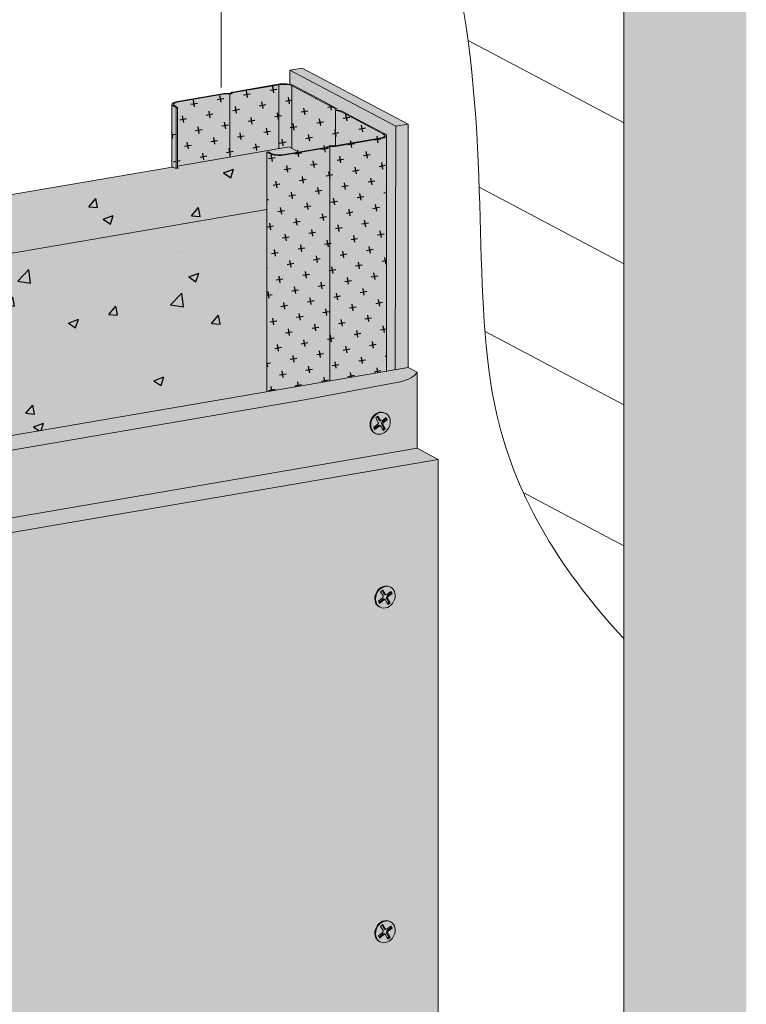
# Model space of a CAD drawing. Units: metres. Extents: x -3199 to 10866, y -1304 to 3664.
# Drawn here: x 2706 to 2963, y 357 to 706 of the extents above; entities that cross this region are included whole.
import ezdxf

# ---------------------------------------------------------------- set-up
doc = ezdxf.new("R2010")
doc.units = ezdxf.units.M
for name, color, linetype in [('Rigips Befestigungen', 8, 'Continuous'), ('Rigips Dämmung', 3, 'Continuous'), ('Rigips Profile 2', 5, 'Continuous'), ('Rigips Schraffur 4', 8, 'Continuous')]:
    doc.layers.add(name, color=color, linetype=linetype)
for name, color, linetype, true_color in [('Rigips Schr Dämmung FH', 7, 'Continuous', 0xeddf9e), ('Rigips Schr Profile PS', 7, 'Continuous', 0xd5e5ec), ('Rigips Schr RB FH', 7, 'Continuous', 0xdedede)]:
    doc.layers.add(name, color=color, linetype=linetype, true_color=true_color)
pattern_1 = [(10, (-1436.4765, -88.957), (3.8631475, 5.5171464), [2.38125, -7.14375]), (100, (-1435.097, -89.923), (-5.5171464, 3.8631475), [2.38125, -7.14375])]

msp = doc.modelspace()

# ---------------------------------------------------------------- hatches: boundary and pattern name
at = {"layer": 'Rigips Dämmung'}
h = msp.add_hatch(dxfattribs=at)
h.set_pattern_fill('AR-CONC', color=256, scale=0.2)
h.set_pattern_definition([(50, (1740.32, -2544.226), (36.43693, -3.18782), [3.81, -41.91]), (355, (1740.32, -2544.226), (-7.0487, 38.21137), [3.048, -33.5281]), (100.4514, (1743.356, -2544.49), (29.38825, 35.02355), [3.238, -35.61805]), (46.1842, (1740.32, -2534.066), (54.2158, -8.40847), [5.715, -62.865]), (96.6356, (1744.84, -2534.766), (47.4808, 49.4852), [4.857, -53.4271]), (351.1842, (1740.32, -2534.066), (47.4808, 49.4852), [4.572, -50.29195]), (21, (1745.4, -2536.606), (30.32288, -20.45304), [3.81, -41.91]), (326, (1745.4, -2536.606), (12.3604, 36.8376), [3.048, -33.528]), (71.4514, (1747.926, -2538.31), (42.6833, 16.38455), [3.238, -35.618]), (37.5, (1740.32, -2544.226), (0.61772, 16.91101), [0, -33.1216, 0, -34.036, 0, -33.655]), (7.5, (1740.32, -2544.226), (13.36393, 20.036115), [0, -19.4056, 0, -32.3596, 0, -12.827]), (327.5, (1728.991, -2544.226), (27.11812, -1.14575), [0, -12.7, 0, -39.624, 0, -52.578]), (317.5, (1723.91, -2544.226), (29.62584, 5.0853), [0, -16.51, 0, -26.3144, 0, -37.338])])
h.paths.add_polyline_path([(2793.49, 638.99), (2625.72, 610.22), (2625.72, 545.59), (2793.49, 574.35)])
edge = h.paths.add_edge_path()
edge.add_line((2793.49, 638.99), (2793.49, 659.28))
edge.add_line((2793.49, 659.28), (2794.01, 659.36))
edge.add_line((2794.01, 659.36), (2795, 658.84))
edge.add_ellipse((2797.95, 659.35), major_axis=(-3.4, 0), ratio=0.301211, start_angle=29.6439, end_angle=119.6575)
edge.add_line((2799.64, 658.46), (2804.77, 659.34))
edge.add_line((2804.77, 659.34), (2801.38, 661.13))
edge.add_line((2801.38, 661.13), (2761.8, 654.35))
edge.add_line((2761.8, 654.35), (2761.8, 653.89))
edge.add_line((2761.8, 653.89), (2762.08, 653.74))
edge.add_ellipse((2761.72, 653.74), major_axis=(0.3, 0), ratio=0.301211, start_angle=299.6507, end_angle=330.3493, ccw=False)
edge.add_line((2761.8, 653.63), (2761.8, 653.65))
edge.add_line((2761.8, 653.65), (2761.19, 653.55))
edge.add_ellipse((2761.22, 653.66), major_axis=(0.3, 0), ratio=0.301211, start_angle=209.6507, end_angle=281.2359, ccw=False)
edge.add_line((2760.96, 653.61), (2760.26, 653.98))
edge.add_ellipse((2760, 653.94), major_axis=(0.3, 0), ratio=0.301211, start_angle=29.6507, end_angle=117.9089)
edge.add_line((2759.86, 654.02), (2595.47, 625.83))
edge.add_line((2595.47, 625.83), (2595.47, 625.18))
edge.add_line((2595.47, 625.18), (2594.95, 625.09))
edge.add_line((2594.95, 625.09), (2593.96, 625.57))
edge.add_line((2593.96, 625.57), (2583.16, 623.72))
edge.add_line((2583.16, 623.72), (2584.87, 622.81))
edge.add_ellipse((2587.83, 623.32), major_axis=(3.4, 0), ratio=0.301211, start_angle=209.6507, end_angle=299.6575)
edge.add_line((2589.51, 622.43), (2605.59, 625.19))
edge.add_ellipse((2605.39, 625.29), major_axis=(0.4, 0), ratio=0.301211, start_angle=299.6508, end_angle=316.1593)
edge.add_line((2605.68, 625.21), (2606.56, 625.67))
edge.add_ellipse((2606.93, 625.54), major_axis=(0.55, 0), ratio=0.301211, start_angle=88.8324, end_angle=150.469, ccw=False)
edge.add_line((2606.95, 625.7), (2608.52, 625.69))
edge.add_ellipse((2608.43, 625.81), major_axis=(0.4, 0), ratio=0.301211, start_angle=283.142, end_angle=299.6506)
edge.add_line((2608.62, 625.71), (2623.4, 628.24))
edge.add_ellipse((2621.72, 629.13), major_axis=(3.4, 0), ratio=0.301211, start_angle=299.6439, end_angle=305.3136)
edge.add_line((2623.69, 628.29), (2623.69, 630.16))
edge.add_line((2623.69, 630.16), (2624.21, 630.25))
edge.add_line((2624.21, 630.25), (2625.2, 629.73))
edge.add_ellipse((2621.72, 629.13), major_axis=(4, 0), ratio=0.301211, start_angle=360, end_angle=389.6507, ccw=False)
edge.add_ellipse((2621.72, 629.13), major_axis=(4, 0), ratio=0.301211, start_angle=299.6507, end_angle=360, ccw=False)
edge.add_line((2625.72, 629.01), (2625.72, 610.22))
edge.add_line((2625.72, 610.22), (2793.49, 638.99))
at = {"layer": 'Rigips Schr Dämmung FH'}
h = msp.add_hatch(color=256, dxfattribs=at)
h.dxf.hatch_style = 1
edge = h.paths.add_edge_path()
edge.add_line((2839.18, 668.48), (2801.58, 688.38))
edge.add_line((2801.58, 688.38), (2801.58, 683.34))
edge.add_ellipse((2799.39, 682.33), major_axis=(-4, 0), ratio=0.301211, start_angle=209.6507, end_angle=236.8217, ccw=False)
edge.add_line((2802.87, 682.93), (2807.43, 680.52))
edge.add_line((2807.43, 680.52), (2813.61, 677.24))
edge.add_line((2813.61, 677.24), (2818.29, 674.77))
edge.add_line((2818.29, 674.77), (2818.35, 674.2))
edge.add_ellipse((2818.45, 674.2), major_axis=(-0.1, 0), ratio=0.301211, start_angle=1.9678, end_angle=57.3336)
edge.add_line((2818.4, 674.17), (2819.93, 673.88))
edge.add_ellipse((2819.25, 673.65), major_axis=(-1, 0), ratio=0.301211, start_angle=209.6507, end_angle=237.3336, ccw=False)
edge.add_line((2820.12, 673.8), (2824.63, 671.41))
edge.add_line((2824.63, 671.41), (2830.81, 668.14))
edge.add_line((2830.81, 668.14), (2835.32, 665.76))
edge.add_ellipse((2831.85, 665.16), major_axis=(-4, 0), ratio=0.301211, start_angle=180, end_angle=209.6507, ccw=False)
edge.add_ellipse((2831.85, 665.16), major_axis=(-4, 0), ratio=0.301211, start_angle=119.6507, end_angle=180)
edge.add_line((2835.85, 665.16), (2835.85, 581.62))
edge.add_line((2835.85, 581.62), (2838.98, 582.16))
edge.add_line((2838.98, 582.16), (2839.18, 582.05))
edge.add_line((2839.18, 582.05), (2839.18, 668.48))
h.paths.add_polyline_path([(2805.93, 689.12), (2801.58, 688.38), (2839.18, 668.48), (2843.53, 669.23)])
h.paths.add_polyline_path([(2843.53, 669.23), (2839.18, 668.48), (2839.18, 582.05), (2843.53, 579.75)])
at = {"layer": 'Rigips Schr Profile PS'}
h = msp.add_hatch(color=256, dxfattribs=at)
h.dxf.hatch_style = 1
edge = h.paths.add_edge_path()
edge.add_ellipse((2831.85, 665.16), major_axis=(-4, 0), ratio=0.301211, start_angle=119.6507, end_angle=180, ccw=False)
edge.add_line((2833.83, 664.11), (2817.69, 661.35))
edge.add_ellipse((2817.3, 661.63), major_axis=(-1, 0), ratio=0.301211, start_angle=88.8324, end_angle=119.6507, ccw=False)
edge.add_line((2817.28, 661.32), (2815.81, 661.33))
edge.add_ellipse((2815.83, 661.3), major_axis=(-0.1, 0), ratio=0.301211, start_angle=283.1421, end_angle=316.1592)
edge.add_line((2815.76, 661.32), (2815.76, 578.17))
edge.add_line((2815.76, 578.17), (2835.85, 581.62))
edge.add_line((2835.85, 581.62), (2835.85, 665.04))
edge = h.paths.add_edge_path()
edge.add_line((2815.76, 661.32), (2814.94, 660.89))
edge.add_ellipse((2814.16, 661.09), major_axis=(-1, 0), ratio=0.301211, start_angle=119.6507, end_angle=150.469, ccw=False)
edge.add_line((2814.66, 660.83), (2799.93, 658.3))
edge.add_ellipse((2797.95, 659.35), major_axis=(-4, 0), ratio=0.301211, start_angle=29.6507, end_angle=119.6507, ccw=False)
edge.add_line((2794.48, 658.75), (2793.49, 659.28))
edge.add_line((2793.49, 659.28), (2793.49, 574.35))
edge.add_line((2793.49, 574.35), (2815.76, 578.17))
edge.add_line((2815.76, 578.17), (2815.76, 661.32))
edge = h.paths.add_edge_path()
edge.add_line((2830.29, 668.05), (2824.11, 671.32))
edge.add_line((2824.11, 671.32), (2819.6, 673.71))
edge.add_ellipse((2819.25, 673.65), major_axis=(-0.4, 0), ratio=0.301211, start_angle=209.6507, end_angle=237.3336)
edge.add_line((2819.47, 673.75), (2817.95, 674.04))
edge.add_ellipse((2818.45, 674.2), major_axis=(-0.7, 0), ratio=0.301211, start_angle=21.6384, end_angle=57.3336, ccw=False)
edge.add_line((2817.8, 674.12), (2817.8, 661.57))
edge.add_line((2817.8, 661.57), (2833.53, 664.27))
edge.add_ellipse((2831.85, 665.16), major_axis=(-3.4, 0), ratio=0.301211, start_angle=119.6439, end_angle=209.6507)
edge.add_line((2834.8, 665.67), (2830.29, 668.05))
edge = h.paths.add_edge_path()
edge.add_ellipse((2818.45, 674.2), major_axis=(-0.7, 0), ratio=0.301211, start_angle=1.9678, end_angle=21.6384, ccw=False)
edge.add_line((2817.76, 674.17), (2817.7, 674.69))
edge.add_ellipse((2817.3, 674.68), major_axis=(-0.4, 0), ratio=0.301211, start_angle=181.9678, end_angle=209.6507)
edge.add_line((2817.65, 674.74), (2813.09, 677.15))
edge.add_line((2813.09, 677.15), (2806.91, 680.43))
edge.add_line((2806.91, 680.43), (2802.35, 682.84))
edge.add_line((2802.35, 682.84), (2802.35, 660.62))
edge.add_line((2802.35, 660.62), (2804.77, 659.34))
edge.add_line((2804.77, 659.34), (2814.41, 660.99))
edge.add_ellipse((2814.22, 661.1), major_axis=(-0.4, 0), ratio=0.301211, start_angle=119.6507, end_angle=136.1594)
edge.add_line((2814.5, 661.01), (2815.28, 661.42))
edge.add_ellipse((2815.76, 661.34), major_axis=(-0.55, 0), ratio=0.301211, start_angle=268.8324, end_angle=330.469, ccw=False)
edge.add_line((2815.77, 661.51), (2817.34, 661.5))
edge.add_ellipse((2817.25, 661.62), major_axis=(-0.4, 0), ratio=0.301211, start_angle=103.142, end_angle=119.6506)
edge.add_line((2817.45, 661.51), (2817.8, 661.57))
edge.add_line((2817.8, 661.57), (2817.8, 674.12))
edge = h.paths.add_edge_path()
edge.add_ellipse((2799.39, 682.33), major_axis=(-3.4, 0), ratio=0.301211, start_angle=209.6507, end_angle=299.6575)
edge.add_line((2797.71, 683.22), (2797.71, 660.51))
edge.add_line((2797.71, 660.51), (2801.38, 661.13))
edge.add_line((2801.38, 661.13), (2802.35, 660.62))
edge.add_line((2802.35, 660.62), (2802.35, 682.84))
edge = h.paths.add_edge_path()
edge.add_line((2797.71, 683.22), (2781.63, 680.46))
edge.add_ellipse((2781.83, 680.36), major_axis=(-0.4, 0), ratio=0.301211, start_angle=299.6507, end_angle=316.1594)
edge.add_line((2781.54, 680.44), (2780.76, 680.03))
edge.add_ellipse((2780.29, 680.11), major_axis=(-0.55, 0), ratio=0.301211, start_angle=88.8324, end_angle=150.469, ccw=False)
edge.add_line((2780.27, 679.95), (2780.27, 657.52))
edge.add_line((2780.27, 657.52), (2797.71, 660.51))
edge.add_line((2797.71, 660.51), (2797.71, 683.22))
edge = h.paths.add_edge_path()
edge.add_line((2780.27, 679.95), (2778.7, 679.96))
edge.add_ellipse((2778.79, 679.84), major_axis=(-0.4, 0), ratio=0.301211, start_angle=283.142, end_angle=299.6506)
edge.add_line((2778.6, 679.94), (2762.08, 677.11))
edge.add_ellipse((2763.76, 676.22), major_axis=(-3.4, 0), ratio=0.301211, start_angle=299.6439, end_angle=389.6575)
edge.add_line((2760.81, 675.71), (2761.8, 675.19))
edge.add_line((2761.8, 675.19), (2761.8, 654.35))
edge.add_line((2761.8, 654.35), (2780.27, 657.52))
edge.add_line((2780.27, 657.52), (2780.27, 679.95))
h = msp.add_hatch(color=256, dxfattribs=at)
h.dxf.hatch_style = 1
edge = h.paths.add_edge_path()
edge.add_line((2761.27, 675.1), (2760.29, 675.63))
edge.add_ellipse((2763.76, 676.22), major_axis=(-4, 0), ratio=0.301211, start_angle=360, end_angle=389.6507, ccw=False)
edge.add_line((2759.76, 676.22), (2759.76, 654))
edge.add_line((2759.76, 654), (2759.89, 654.02))
edge.add_ellipse((2760, 653.94), major_axis=(0.3, 0), ratio=0.301211, start_angle=29.6507, end_angle=117.9089, ccw=False)
edge.add_line((2760.24, 653.99), (2760.96, 653.61))
edge.add_ellipse((2761.22, 653.66), major_axis=(0.3, 0), ratio=0.301211, start_angle=209.6507, end_angle=281.2359)
edge.add_line((2761.27, 653.57), (2761.27, 675.1))
h = msp.add_hatch(color=256, dxfattribs=at)
h.dxf.hatch_style = 1
h.paths.add_polyline_path([(2793.49, 638.99), (2625.72, 610.22), (2625.72, 545.59), (2793.49, 574.35)])
edge = h.paths.add_edge_path()
edge.add_line((2793.49, 638.99), (2793.49, 659.28))
edge.add_line((2793.49, 659.28), (2794.01, 659.36))
edge.add_line((2794.01, 659.36), (2795, 658.84))
edge.add_ellipse((2797.95, 659.35), major_axis=(-3.4, 0), ratio=0.301211, start_angle=29.6439, end_angle=119.6575)
edge.add_line((2799.64, 658.46), (2804.77, 659.34))
edge.add_line((2804.77, 659.34), (2801.38, 661.13))
edge.add_line((2801.38, 661.13), (2761.8, 654.35))
edge.add_line((2761.8, 654.35), (2761.8, 653.89))
edge.add_line((2761.8, 653.89), (2762.08, 653.74))
edge.add_ellipse((2761.72, 653.74), major_axis=(0.3, 0), ratio=0.301211, start_angle=299.6507, end_angle=330.3493, ccw=False)
edge.add_line((2761.8, 653.63), (2761.8, 653.65))
edge.add_line((2761.8, 653.65), (2761.19, 653.55))
edge.add_ellipse((2761.22, 653.66), major_axis=(0.3, 0), ratio=0.301211, start_angle=209.6507, end_angle=281.2359, ccw=False)
edge.add_line((2760.96, 653.61), (2760.26, 653.98))
edge.add_ellipse((2760, 653.94), major_axis=(0.3, 0), ratio=0.301211, start_angle=29.6507, end_angle=117.9089)
edge.add_line((2759.86, 654.02), (2595.47, 625.83))
edge.add_line((2595.47, 625.83), (2595.47, 625.18))
edge.add_line((2595.47, 625.18), (2594.95, 625.09))
edge.add_line((2594.95, 625.09), (2593.96, 625.57))
edge.add_line((2593.96, 625.57), (2583.16, 623.72))
edge.add_line((2583.16, 623.72), (2584.87, 622.81))
edge.add_ellipse((2587.83, 623.32), major_axis=(3.4, 0), ratio=0.301211, start_angle=209.6507, end_angle=299.6575)
edge.add_line((2589.51, 622.43), (2605.59, 625.19))
edge.add_ellipse((2605.39, 625.29), major_axis=(0.4, 0), ratio=0.301211, start_angle=299.6508, end_angle=316.1593)
edge.add_line((2605.68, 625.21), (2606.56, 625.67))
edge.add_ellipse((2606.93, 625.54), major_axis=(0.55, 0), ratio=0.301211, start_angle=88.8324, end_angle=150.469, ccw=False)
edge.add_line((2606.95, 625.7), (2608.52, 625.69))
edge.add_ellipse((2608.43, 625.81), major_axis=(0.4, 0), ratio=0.301211, start_angle=283.142, end_angle=299.6506)
edge.add_line((2608.62, 625.71), (2623.4, 628.24))
edge.add_ellipse((2621.72, 629.13), major_axis=(3.4, 0), ratio=0.301211, start_angle=299.6439, end_angle=305.3136)
edge.add_line((2623.69, 628.29), (2623.69, 630.16))
edge.add_line((2623.69, 630.16), (2624.21, 630.25))
edge.add_line((2624.21, 630.25), (2625.2, 629.73))
edge.add_ellipse((2621.72, 629.13), major_axis=(4, 0), ratio=0.301211, start_angle=360, end_angle=389.6507, ccw=False)
edge.add_ellipse((2621.72, 629.13), major_axis=(4, 0), ratio=0.301211, start_angle=299.6507, end_angle=360, ccw=False)
edge.add_line((2625.72, 629.01), (2625.72, 610.22))
edge.add_line((2625.72, 610.22), (2793.49, 638.99))
at = {"layer": 'Rigips Schr RB FH', "true_color": 0xf2f2f2}
h = msp.add_hatch(color=7, dxfattribs=at)
h.dxf.hatch_style = 1
h.paths.add_polyline_path([(2963.45, 23.99), (2963.45, 71.67), (1687.93, -147.04), (1687.93, -194.72)])
h.paths.add_polyline_path([(2963.45, 979.93), (2920, 972.48), (2920, 64.21), (2963.45, 71.67)])
at = {"layer": 'Rigips Schr RB FH', "true_color": 0xbfbfbf}
h = msp.add_hatch(color=9, dxfattribs=at)
h.dxf.hatch_style = 1
h.paths.add_polyline_path([(1934.39, 159.89), (1926.97, 163.82), (1926.97, -49.36), (1934.39, -53.28)])
h.paths.add_polyline_path([(2173.13, 462.79), (2294.55, 483.61), (2327.83, 489.85), (2329.9, 490.53), (2332.46, 491.82), (2333.8, 493.28), (2337.36, 492.95), (2341.51, 492.83), (2346.63, 493.08), (2381.46, 498.51), (2807.49, 571.56), (2837.87, 577.26), (2840.77, 577.81), (2842.85, 578.48), (2845.05, 579.54), (2846.17, 580.43), (2846.74, 581.23), (2843.53, 582.93), (2165.71, 466.71), (1926.97, 163.82), (1934.39, 159.89)])
at = {"layer": 'Rigips Schr RB FH'}
h = msp.add_hatch(color=256, dxfattribs=at)
h.dxf.hatch_style = 1
h.paths.add_polyline_path([(1969.4, 162.6), (2189.26, 441.54), (2846.74, 554.27), (2846.74, 581.23), (2846.17, 580.43), (2845.05, 579.54), (2842.85, 578.48), (2840.77, 577.81), (2837.87, 577.26), (2807.49, 571.56), (2381.46, 498.51), (2346.63, 493.08), (2341.51, 492.83), (2337.36, 492.95), (2333.8, 493.28), (2332.46, 491.82), (2329.9, 490.53), (2327.83, 489.85), (2294.55, 483.61), (2173.13, 462.79), (1934.39, 159.89), (1934.39, -53.28), (1969.4, -47.28)])
at = {"layer": 'Rigips Schr RB FH', "true_color": 0xbfbfbf}
h = msp.add_hatch(color=9, dxfattribs=at)
h.dxf.hatch_style = 1
h.paths.add_polyline_path([(1976.82, 158.67), (1969.4, 162.6), (1969.4, -47.45), (1976.82, -51.38)])
h.paths.add_polyline_path([(2030.64, 226.96), (2063.92, 270.57), (2066.92, 275.77), (2068.45, 279.19), (2069.21, 281.39), (2069.89, 284.37), (2069.89, 284.31), (2074.59, 287.2), (2079.88, 291.58), (2082.14, 293.85), (2117.55, 337.21), (2196.68, 437.61), (2573.8, 502.28), (2607.08, 508.52), (2609.36, 509.28), (2611.18, 510.15), (2612.32, 510.98), (2613.03, 511.96), (2615.53, 511.7), (2617.71, 511.56), (2621.1, 511.51), (2624.76, 511.66), (2660.71, 517.18), (2854.16, 550.35), (2846.74, 554.27), (2189.26, 441.54), (1969.4, 162.6), (1976.82, 158.67)])
at = {"layer": 'Rigips Schr RB FH'}
h = msp.add_hatch(color=256, dxfattribs=at)
h.dxf.hatch_style = 1
h.paths.add_polyline_path([(2854.16, 550.35), (2660.71, 517.18), (2624.76, 511.66), (2621.1, 511.51), (2617.71, 511.56), (2615.53, 511.7), (2613.05, 511.95), (2613.05, 60.65), (2614.86, 60.46), (2617.69, 60.27), (2620.01, 60.21), (2622.95, 60.26), (2625.88, 60.45), (2660.71, 65.88), (2854.16, 99.05)])
h.paths.add_polyline_path([(2613.05, 511.95), (2612.32, 510.98), (2611.18, 510.15), (2609.36, 509.28), (2607.08, 508.52), (2573.8, 502.28), (2196.68, 437.61), (2117.55, 337.21), (2082.72, 294.42), (2079.88, 291.58), (2074.59, 287.2), (2069.87, 284.3), (2069.21, 281.39), (2068.45, 279.19), (2066.92, 275.77), (2063.92, 270.57), (2030.64, 226.96), (1976.82, 158.67), (1976.82, -51.38), (2030.64, -42.15), (2063.92, -35.9), (2066.36, -35.09), (2067.73, -34.44), (2069.19, -33.42), (2069.89, -32.48), (2072.21, -32.72), (2074.77, -32.88), (2077.56, -32.92), (2079.8, -32.87), (2082.26, -32.72), (2117.55, -27.25), (2573.8, 50.98), (2585.71, 53.22), (2607.08, 57.23), (2609.48, 58.03), (2611.12, 58.82), (2612.45, 59.82), (2613.05, 60.65)])
at = {"layer": 'Rigips Schraffur 4'}
h = msp.add_hatch(dxfattribs=at)
h.set_pattern_fill('CROSS', color=256, scale=0.75, angle=10)
h.set_pattern_definition(pattern_1)
edge = h.paths.add_edge_path()
edge.add_ellipse((2831.85, 665.16), major_axis=(-4, 0), ratio=0.301211, start_angle=119.6507, end_angle=180, ccw=False)
edge.add_line((2833.83, 664.11), (2817.69, 661.35))
edge.add_ellipse((2817.3, 661.63), major_axis=(-1, 0), ratio=0.301211, start_angle=88.8324, end_angle=119.6507, ccw=False)
edge.add_line((2817.28, 661.32), (2815.81, 661.33))
edge.add_ellipse((2815.83, 661.3), major_axis=(-0.1, 0), ratio=0.301211, start_angle=283.1421, end_angle=316.1592)
edge.add_line((2815.76, 661.32), (2815.76, 578.17))
edge.add_line((2815.76, 578.17), (2835.85, 581.62))
edge.add_line((2835.85, 581.62), (2835.85, 665.04))
edge = h.paths.add_edge_path()
edge.add_line((2815.76, 661.32), (2814.94, 660.89))
edge.add_ellipse((2814.16, 661.09), major_axis=(-1, 0), ratio=0.301211, start_angle=119.6507, end_angle=150.469, ccw=False)
edge.add_line((2814.66, 660.83), (2799.93, 658.3))
edge.add_ellipse((2797.95, 659.35), major_axis=(-4, 0), ratio=0.301211, start_angle=29.6507, end_angle=119.6507, ccw=False)
edge.add_line((2794.48, 658.75), (2793.49, 659.28))
edge.add_line((2793.49, 659.28), (2793.49, 574.35))
edge.add_line((2793.49, 574.35), (2815.76, 578.17))
edge.add_line((2815.76, 578.17), (2815.76, 661.32))
edge = h.paths.add_edge_path()
edge.add_line((2830.29, 668.05), (2824.11, 671.32))
edge.add_line((2824.11, 671.32), (2819.6, 673.71))
edge.add_ellipse((2819.25, 673.65), major_axis=(-0.4, 0), ratio=0.301211, start_angle=209.6507, end_angle=237.3336)
edge.add_line((2819.47, 673.75), (2817.95, 674.04))
edge.add_ellipse((2818.45, 674.2), major_axis=(-0.7, 0), ratio=0.301211, start_angle=21.6384, end_angle=57.3336, ccw=False)
edge.add_line((2817.8, 674.12), (2817.8, 661.57))
edge.add_line((2817.8, 661.57), (2833.53, 664.27))
edge.add_ellipse((2831.85, 665.16), major_axis=(-3.4, 0), ratio=0.301211, start_angle=119.6439, end_angle=209.6507)
edge.add_line((2834.8, 665.67), (2830.29, 668.05))
edge = h.paths.add_edge_path()
edge.add_ellipse((2818.45, 674.2), major_axis=(-0.7, 0), ratio=0.301211, start_angle=1.9678, end_angle=21.6384, ccw=False)
edge.add_line((2817.76, 674.17), (2817.7, 674.69))
edge.add_ellipse((2817.3, 674.68), major_axis=(-0.4, 0), ratio=0.301211, start_angle=181.9678, end_angle=209.6507)
edge.add_line((2817.65, 674.74), (2813.09, 677.15))
edge.add_line((2813.09, 677.15), (2806.91, 680.43))
edge.add_line((2806.91, 680.43), (2802.35, 682.84))
edge.add_line((2802.35, 682.84), (2802.35, 660.62))
edge.add_line((2802.35, 660.62), (2804.77, 659.34))
edge.add_line((2804.77, 659.34), (2814.41, 660.99))
edge.add_ellipse((2814.22, 661.1), major_axis=(-0.4, 0), ratio=0.301211, start_angle=119.6507, end_angle=136.1594)
edge.add_line((2814.5, 661.01), (2815.28, 661.42))
edge.add_ellipse((2815.76, 661.34), major_axis=(-0.55, 0), ratio=0.301211, start_angle=268.8324, end_angle=330.469, ccw=False)
edge.add_line((2815.77, 661.51), (2817.34, 661.5))
edge.add_ellipse((2817.25, 661.62), major_axis=(-0.4, 0), ratio=0.301211, start_angle=103.142, end_angle=119.6506)
edge.add_line((2817.45, 661.51), (2817.8, 661.57))
edge.add_line((2817.8, 661.57), (2817.8, 674.12))
edge = h.paths.add_edge_path()
edge.add_ellipse((2799.39, 682.33), major_axis=(-3.4, 0), ratio=0.301211, start_angle=209.6507, end_angle=299.6575)
edge.add_line((2797.71, 683.22), (2797.71, 660.51))
edge.add_line((2797.71, 660.51), (2801.38, 661.13))
edge.add_line((2801.38, 661.13), (2802.35, 660.62))
edge.add_line((2802.35, 660.62), (2802.35, 682.84))
edge = h.paths.add_edge_path()
edge.add_line((2797.71, 683.22), (2781.63, 680.46))
edge.add_ellipse((2781.83, 680.36), major_axis=(-0.4, 0), ratio=0.301211, start_angle=299.6507, end_angle=316.1594)
edge.add_line((2781.54, 680.44), (2780.76, 680.03))
edge.add_ellipse((2780.29, 680.11), major_axis=(-0.55, 0), ratio=0.301211, start_angle=88.8324, end_angle=150.469, ccw=False)
edge.add_line((2780.27, 679.95), (2780.27, 657.52))
edge.add_line((2780.27, 657.52), (2797.71, 660.51))
edge.add_line((2797.71, 660.51), (2797.71, 683.22))
edge = h.paths.add_edge_path()
edge.add_line((2780.27, 679.95), (2778.7, 679.96))
edge.add_ellipse((2778.79, 679.84), major_axis=(-0.4, 0), ratio=0.301211, start_angle=283.142, end_angle=299.6506)
edge.add_line((2778.6, 679.94), (2762.08, 677.11))
edge.add_ellipse((2763.76, 676.22), major_axis=(-3.4, 0), ratio=0.301211, start_angle=299.6439, end_angle=389.6575)
edge.add_line((2760.81, 675.71), (2761.8, 675.19))
edge.add_line((2761.8, 675.19), (2761.8, 654.35))
edge.add_line((2761.8, 654.35), (2780.27, 657.52))
edge.add_line((2780.27, 657.52), (2780.27, 679.95))
h = msp.add_hatch(dxfattribs=at)
h.set_pattern_fill('CROSS', color=256, scale=0.75, angle=10)
h.set_pattern_definition(pattern_1)
edge = h.paths.add_edge_path()
edge.add_line((2761.27, 675.1), (2760.29, 675.63))
edge.add_ellipse((2763.76, 676.22), major_axis=(-4, 0), ratio=0.301211, start_angle=360, end_angle=389.6507, ccw=False)
edge.add_line((2759.76, 676.22), (2759.76, 654))
edge.add_line((2759.76, 654), (2759.89, 654.02))
edge.add_ellipse((2760, 653.94), major_axis=(0.3, 0), ratio=0.301211, start_angle=29.6507, end_angle=117.9089, ccw=False)
edge.add_line((2760.24, 653.99), (2760.96, 653.61))
edge.add_ellipse((2761.22, 653.66), major_axis=(0.3, 0), ratio=0.301211, start_angle=209.6507, end_angle=281.2359)
edge.add_line((2761.27, 653.57), (2761.27, 675.1))

# ---------------------------------------------------------------- linework, layer by layer
at = {"linetype": 'Continuous', "lineweight": 0, "extrusion": (0, 0.953558, 0.301211)}
for p, q in [((2777.2, 1048.04), (2777.2, 682.25)), ((2920, 64.21), (2920, 972.48)), ((2864.77, 698.95), (2920, 669.72)), ((2868.74, 646.85), (2920, 619.72)), ((2870.61, 595.86), (2920, 569.72)), ((2330.58, 494.98), (2843.52, 582.93)), ((2843.52, 582.93), (2846.74, 581.23)), ((2846.74, 581.23), (2846.74, 554.27)), ((2840.77, 577.81), (2807.49, 571.56)), ((2807.49, 571.56), (2381.46, 498.51)), ((2609.83, 513.65), (2846.74, 554.27)), ((2846.74, 554.27), (2854.16, 550.35)), ((2854.16, 550.35), (2660.71, 517.18)), ((2854.16, 99.05), (2854.16, 550.35)), ((2884.36, 538.58), (2920, 519.72))]:
    msp.add_line(p, q, dxfattribs=at)
at = {"linetype": 'Continuous', "lineweight": 0}
msp.add_ellipse((2828.01, 582.01), major_axis=(18.9, 0), ratio=0.301211, start_param=5.452961, end_param=6.146604, dxfattribs=at)
for points, knots in [([(1545.12, 78.01), (1604.17, 131.06), (1663.21, 184.11), (1722.26, 237.15), (1722.26, 237.15), (1722.26, 237.16), (1722.26, 237.16), (1732.92, 246.73), (1777.99, 280.31), (1896.09, 297.44), (1966.67, 475.93), (2133.5, 544.32), (2216.66, 619.88), (2238.48, 652.91), (2310.07, 704.14), (2341.58, 782.78), (2398.3, 785.65), (2463.94, 882.38), (2777.2, 996.15)], [0, 0, 0, 0, 239.928475, 239.928475, 239.928475, 239.932672, 239.932672, 239.932672, 283.243517, 410.875268, 562.935075, 798.21962, 915.723487, 915.723487, 915.723487, 1108.497614, 1270.258096, 1342.799444, 1342.799444, 1342.799444, 1342.799444]), ([(2777.2, 996.15), (2831.77, 821.13), (2879.45, 695.48), (2859.39, 570.63), (2898.6, 509.96), (2920, 486.75)], [0, 0, 0, 0, 92.701914, 220.160594, 313.605904, 313.605904, 313.605904, 313.605904])]:
    msp.add_open_spline(points, degree=3, knots=knots, dxfattribs=at)
at = {"layer": 'Rigips Befestigungen', "linetype": 'Continuous', "lineweight": 0, "extrusion": (0, 0.953558, 0.301211)}
for p, q in [((2835.37, 566.78), (2835.61, 566.65)), ((2831.27, 561.67), (2832.77, 562.88)), ((2831.5, 561.27), (2832.86, 562.37)), ((2832.06, 565.06), (2832.82, 565.67)), ((2832.93, 563.56), (2832.06, 565.06)), ((2833.32, 564.24), (2832.6, 565.49)), ((2832.82, 565.67), (2833.7, 564.15)), ((2833.21, 562.13), (2832.86, 562.37)), ((2833.7, 564.15), (2833.32, 564.24)), ((2833.75, 562.13), (2833.52, 562.37)), ((2833.94, 563.97), (2833.62, 564.03)), ((2834.57, 562.64), (2834.19, 562.74)), ((2835, 561.33), (2834.19, 562.74)), ((2834.28, 564.06), (2835.73, 565.18)), ((2834.39, 563.57), (2835.71, 564.57)), ((2834.73, 563.33), (2834.39, 563.57)), ((2834.57, 562.64), (2835.42, 561.16)), ((2836.14, 564.41), (2834.73, 563.33)), ((2835.71, 564.62), (2835.5, 565)), ((2836.14, 564.41), (2835.72, 564.59)), ((2835.73, 565.18), (2836.14, 564.41)), ((2831.7, 560.92), (2831.27, 561.67)), ((2831.62, 559.71), (2831.87, 559.58)), ((2833.21, 562.13), (2831.7, 560.92)), ((2834.67, 560.55), (2833.8, 562.06)), ((2834.47, 560.9), (2835, 561.33)), ((2835.42, 561.16), (2834.67, 560.55)), ((2835.42, 561.16), (2835, 561.33)), ((2833.78, 503.4), (2834.53, 504.01)), ((2834.65, 501.9), (2833.78, 503.4)), ((2835.04, 502.58), (2834.31, 503.83)), ((2834.53, 504.01), (2835.41, 502.49)), ((2836, 502.4), (2837.45, 503.52)), ((2836.11, 501.91), (2837.42, 502.91)), ((2837.08, 505.12), (2837.33, 504.99)), ((2837.42, 502.96), (2837.22, 503.34)), ((2837.86, 502.75), (2837.44, 502.93)), ((2837.45, 503.52), (2837.86, 502.75)), ((2832.98, 500.01), (2834.49, 501.22)), ((2833.42, 499.26), (2832.98, 500.01)), ((2833.22, 499.61), (2834.58, 500.71)), ((2834.92, 500.47), (2833.42, 499.26)), ((2834.92, 500.47), (2834.58, 500.71)), ((2835.41, 502.49), (2835.04, 502.58)), ((2835.46, 500.47), (2835.23, 500.71)), ((2835.66, 502.31), (2835.33, 502.37)), ((2836.39, 498.89), (2835.52, 500.4)), ((2836.28, 500.98), (2835.91, 501.07)), ((2836.72, 499.67), (2835.91, 501.07)), ((2836.45, 501.67), (2836.11, 501.91)), ((2836.18, 499.24), (2836.72, 499.67)), ((2836.28, 500.98), (2837.14, 499.5)), ((2837.14, 499.5), (2836.39, 498.89)), ((2837.86, 502.75), (2836.45, 501.67)), ((2837.14, 499.5), (2836.72, 499.67)), ((2833.34, 498.05), (2833.59, 497.92)), ((2833.78, 384.72), (2834.53, 385.33)), ((2834.65, 383.22), (2833.78, 384.72)), ((2835.04, 383.9), (2834.31, 385.15)), ((2834.53, 385.33), (2835.41, 383.8)), ((2836, 383.72), (2837.45, 384.84)), ((2836.11, 383.23), (2837.42, 384.23)), ((2837.08, 386.44), (2837.33, 386.31)), ((2837.42, 384.28), (2837.22, 384.66)), ((2837.86, 384.07), (2837.44, 384.24)), ((2837.45, 384.84), (2837.86, 384.07)), ((2832.98, 381.33), (2834.49, 382.54)), ((2833.42, 380.58), (2832.98, 381.33)), ((2833.22, 380.93), (2834.58, 382.03)), ((2834.92, 381.79), (2833.42, 380.58)), ((2834.92, 381.79), (2834.58, 382.03)), ((2835.41, 383.8), (2835.04, 383.9)), ((2835.46, 381.79), (2835.23, 382.03)), ((2835.66, 383.63), (2835.33, 383.69)), ((2836.39, 380.21), (2835.52, 381.72)), ((2836.28, 382.3), (2835.91, 382.39)), ((2836.72, 380.99), (2835.91, 382.39)), ((2836.45, 382.99), (2836.11, 383.23)), ((2836.18, 380.56), (2836.72, 380.99)), ((2836.28, 382.3), (2837.14, 380.82)), ((2837.14, 380.82), (2836.39, 380.21)), ((2837.86, 384.07), (2836.45, 382.99)), ((2837.14, 380.82), (2836.72, 380.99)), ((2833.34, 379.37), (2833.59, 379.23))]:
    msp.add_line(p, q, dxfattribs=at)
at = {"layer": 'Rigips Befestigungen', "linetype": 'Continuous', "lineweight": 0}
for centre, major_axis, start_param, end_param in [((2833.5, 563.24), (-1.87, -3.54), 3.141593, 6.283185), ((2832.56, 563.26), (-0.234, -0.442), 1.091859, 2.662655), ((2833.13, 561.91), (0.283, 0.535), 6.019053, 7.375044), ((2833.42, 561.75), (-0.234, -0.442), 2.662655, 4.233451), ((2833.78, 564.61), (0.283, 0.535), 2.662655, 3.405725), ((2834.07, 564.45), (-0.234, -0.442), 5.804248, 7.348943), ((2834.65, 563.1), (0.283, 0.535), 1.065758, 2.662655), ((2834.94, 562.95), (-0.234, -0.442), 4.20735, 5.804248), ((2835.21, 501.58), (-1.87, -3.54), 3.141593, 6.283185), ((2834.27, 501.6), (-0.234, -0.442), 1.091859, 2.662655), ((2834.84, 500.25), (0.283, 0.535), 6.019053, 7.375044), ((2835.14, 500.09), (-0.234, -0.442), 2.662655, 4.233451), ((2835.49, 502.94), (0.283, 0.535), 2.662655, 3.405725), ((2835.79, 502.79), (-0.234, -0.442), 5.804248, 7.348943), ((2836.36, 501.44), (0.283, 0.535), 1.065758, 2.662655), ((2836.66, 501.28), (-0.234, -0.442), 4.20735, 5.804248), ((2835.21, 382.9), (-1.87, -3.54), 3.141593, 6.283185), ((2834.27, 382.92), (-0.234, -0.442), 1.091859, 2.662655), ((2834.84, 381.57), (0.283, 0.535), 6.019053, 7.375044), ((2835.14, 381.41), (-0.234, -0.442), 2.662655, 4.233451), ((2835.49, 384.26), (0.283, 0.535), 2.662655, 3.405725), ((2835.79, 384.11), (-0.234, -0.442), 5.804248, 7.348943), ((2836.36, 382.76), (0.283, 0.535), 1.065758, 2.662655), ((2836.66, 382.6), (-0.234, -0.442), 4.20735, 5.804248)]:
    msp.add_ellipse(centre, major_axis=major_axis, ratio=0.828697, start_param=start_param, end_param=end_param, dxfattribs=at)
for centre in [(2833.74, 563.11), (2835.46, 501.45), (2835.46, 382.77)]:
    msp.add_ellipse(centre, major_axis=(1.87, 3.54), ratio=0.828697, dxfattribs=at)
at = {"layer": 'Rigips Dämmung', "linetype": 'Continuous', "lineweight": 0, "extrusion": (0, 0.953558, 0.301211)}
for p, q in [((2801.58, 688.38), (2805.93, 689.12)), ((2839.18, 668.48), (2801.58, 688.38)), ((2801.58, 683.34), (2801.58, 688.38)), ((2805.93, 689.12), (2843.53, 669.23)), ((2839.18, 668.48), (2838.98, 582.16)), ((2843.53, 669.23), (2839.18, 668.48)), ((2843.53, 669.23), (2843.53, 582.93)), ((2761.8, 654.35), (2801.38, 661.13)), ((2801.38, 661.13), (2804.77, 659.34)), ((2595.47, 625.83), (2759.86, 654.02)), ((2760.26, 653.98), (2760.96, 653.61)), ((2761.36, 653.58), (2761.87, 653.67)), ((2761.98, 653.79), (2761.8, 653.89)), ((2761.98, 653.7), (2761.98, 653.79)), ((2793.49, 638.99), (2625.72, 610.22)), ((2793.49, 638.99), (2625.72, 610.22))]:
    msp.add_line(p, q, dxfattribs=at)
at = {"layer": 'Rigips Dämmung', "linetype": 'Continuous', "lineweight": 0}
for centre, start_param, end_param in [((2760, 653.94), 0.517502, 2.057898), ((2761.22, 653.66), 3.659095, 5.229891), ((2761.72, 653.74), 5.229891, 6.800687)]:
    msp.add_ellipse(centre, major_axis=(0.3, 0), ratio=0.301211, start_param=start_param, end_param=end_param, dxfattribs=at)
at = {"layer": 'Rigips Profile 2', "linetype": 'Continuous', "lineweight": 0, "extrusion": (0, 0.953558, 0.301211)}
for p, q in [((2781.39, 680.63), (2797.41, 683.38)), ((2797.71, 683.22), (2781.63, 680.46)), ((2797.71, 660.51), (2797.71, 683.22)), ((2802.35, 660.62), (2802.35, 682.84)), ((2806.91, 680.43), (2802.35, 682.84)), ((2802.87, 682.93), (2807.43, 680.52)), ((2761.78, 677.27), (2778.25, 680.09)), ((2778.6, 679.94), (2762.08, 677.11)), ((2780.27, 679.95), (2778.7, 679.96)), ((2778.76, 680.13), (2780.23, 680.12)), ((2780.27, 657.52), (2780.27, 679.95)), ((2780.28, 680.13), (2781.01, 680.52)), ((2781.54, 680.44), (2780.76, 680.03)), ((2806.91, 680.43), (2813.09, 677.15)), ((2807.43, 680.52), (2813.61, 677.24)), ((2759.76, 654), (2759.76, 676.22)), ((2761.27, 675.1), (2760.29, 675.63)), ((2760.81, 675.71), (2761.8, 675.19)), ((2761.8, 675.19), (2761.27, 675.1)), ((2761.27, 653.57), (2761.27, 675.1)), ((2761.8, 653.65), (2761.8, 675.19)), ((2817.65, 674.74), (2813.09, 677.15)), ((2813.61, 677.24), (2818.17, 674.83)), ((2817.76, 674.19), (2817.7, 674.69)), ((2817.8, 661.57), (2817.8, 674.12)), ((2819.47, 673.75), (2818.08, 674.02)), ((2818.3, 674.69), (2818.35, 674.2)), ((2818.4, 674.17), (2819.79, 673.9)), ((2824.11, 671.32), (2819.6, 673.71)), ((2820.12, 673.8), (2824.63, 671.41)), ((2824.11, 671.32), (2830.29, 668.05)), ((2824.63, 671.41), (2830.81, 668.14)), ((2834.8, 665.67), (2830.29, 668.05)), ((2830.81, 668.14), (2835.32, 665.76)), ((2817.45, 661.51), (2833.53, 664.27)), ((2833.83, 664.11), (2817.8, 661.36)), ((2835.85, 581.62), (2835.85, 665.16)), ((2799.64, 658.46), (2814.41, 660.99)), ((2814.66, 660.83), (2799.93, 658.3)), ((2814.5, 661.01), (2815.28, 661.42)), ((2815.76, 661.32), (2815.03, 660.94)), ((2815.76, 578.17), (2815.76, 661.32)), ((2815.77, 661.51), (2817.34, 661.5)), ((2817.28, 661.32), (2815.81, 661.33)), ((2793.49, 659.28), (2794.01, 659.36)), ((2793.49, 574.35), (2793.49, 659.28)), ((2794.48, 658.75), (2793.49, 659.28)), ((2794.01, 659.36), (2795, 658.84))]:
    msp.add_line(p, q, dxfattribs=at)
at = {"layer": 'Rigips Profile 2', "linetype": 'Continuous', "lineweight": 0}
for centre, major_axis, start_param, end_param in [((2799.39, 682.33), (-4, 0), 3.659095, 5.229891), ((2799.39, 682.33), (-3.4, 0), 3.659095, 5.230009), ((2778.74, 679.83), (-1, 0), 4.69201, 5.229891), ((2778.79, 679.84), (-0.4, 0), 4.94176, 5.229889), ((2780.21, 680.15), (-0.1, 0), 1.800169, 2.376427), ((2780.29, 680.11), (-0.55, 0), 1.550417, 2.626179), ((2781.88, 680.37), (-1, 0), 5.229891, 5.767772), ((2781.83, 680.36), (-0.4, 0), 5.229892, 5.518022), ((2763.76, 676.22), (-4, 0), 5.229891, 6.800687), ((2763.76, 676.22), (-3.4, 0), 5.229772, 6.800806), ((2817.3, 674.68), (-0.4, 0), 3.175937, 3.659095), ((2818.45, 674.2), (-0.7, 0), 0.034344, 1.00066), ((2817.3, 674.68), (-1, 0), 3.175937, 3.659095), ((2818.45, 674.2), (-0.1, 0), 0.034344, 1.00066), ((2819.25, 673.65), (-0.4, 0), 3.659095, 4.142252), ((2819.25, 673.65), (-1, 0), 3.659095, 4.142252), ((2831.85, 665.16), (-3.4, 0), 2.08818, 3.659095), ((2831.85, 665.16), (-4, 0), 2.088298, 3.659095), ((2814.22, 661.1), (-0.4, 0), 2.088299, 2.376429), ((2814.16, 661.09), (-1, 0), 2.088298, 2.626179), ((2815.76, 661.34), (-0.55, 0), 4.69201, 5.767772), ((2815.83, 661.3), (-0.1, 0), 4.941761, 5.518019), ((2817.3, 661.63), (-1, 0), 1.550417, 2.088298), ((2817.25, 661.62), (-0.4, 0), 1.800168, 2.088296), ((2797.95, 659.35), (-4, 0), 0.517502, 2.088298), ((2797.95, 659.35), (-3.4, 0), 0.517383, 2.088417)]:
    msp.add_ellipse(centre, major_axis=major_axis, ratio=0.301211, start_param=start_param, end_param=end_param, dxfattribs=at)

doc.saveas('drawing.dxf')
